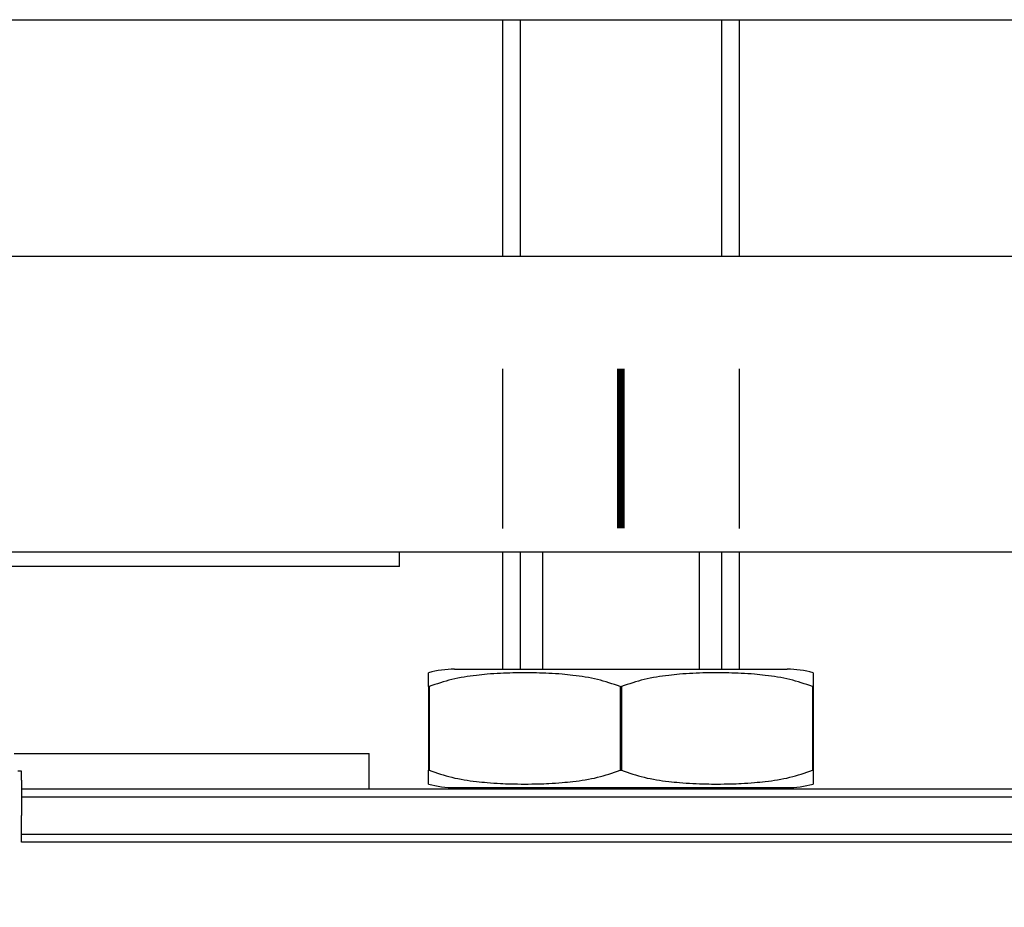
# Model space of a CAD drawing. Units: inches. Extents: x 16553 to 17137, y 20391 to 20802.
# Drawn here: x 16642 to 16643, y 20767 to 20769 of the extents above; entities that cross this region are included whole.
import ezdxf

# ---------------------------------------------------------------- set-up
doc = ezdxf.new("R2010")
doc.units = ezdxf.units.IN
doc.linetypes.add('DOT_CENTER', pattern=[14, 12, -1, 0, -1])
doc.layers.add('1', color=7, linetype='Continuous')

# ---------------------------------------------------------------- blocks, each defined once
blk = doc.blocks.new('10421-2-0491_01_Zahnriehmen_RPP5M__183', base_point=(332829.474, 415356.723))
at = {"color": 1, "linetype": 'Continuous'}
for q in [(332848.997, 415357.208), (332829.474, 415356.723)]:
    blk.add_line((332848.997, 415356.723), q, dxfattribs=at)
blk = doc.blocks.new('10421-2-0665_Winkel-für-Riemenschloss-kleine-GKP__184', base_point=(332776.474, 415347.408))
at = {"color": 1, "linetype": 'Continuous'}
for p, q in [((332835.974, 415350.408), (332847.974, 415350.408)), ((332847.974, 415349.208), (332847.974, 415350.408)), ((332847.974, 415347.408), (332836.224, 415347.408))]:
    blk.add_line(p, q, dxfattribs=at)
blk = doc.blocks.new('Set-kleine-GKP-Riemenschloss_1__189', base_point=(332675.574, 415347.408))
for name, p in [('10421-2-0665_Winkel-für-Riemenschloss-kleine-GKP__184', (332776.474, 415347.408)), ('10421-2-0491_01_Zahnriehmen_RPP5M__183', (332829.474, 415356.723))]:
    blk.add_blockref(name, p)
blk = doc.blocks.new('10401-2-R1-10_1_1_1__210', base_point=(332848.474, 415336.908))
at = {"color": 1, "linetype": 'Continuous'}
for p, q in [((332852.474, 415375.208), (332852.474, 415367.208)), ((332860.474, 415375.208), (332860.474, 415367.208)), ((332852.474, 415357.208), (332852.474, 415353.255)), ((332853.829, 415357.208), (332853.829, 415353.255)), ((332859.12, 415357.208), (332859.12, 415353.255)), ((332860.474, 415357.208), (332860.474, 415353.255)), ((332848.474, 415341.808), (332848.474, 415338.908)), ((332864.474, 415341.808), (332864.474, 415338.908)), ((332864.474, 415338.908), (332848.474, 415338.908))]:
    blk.add_line(p, q, dxfattribs=at)
for start, end in [(241.9275, 270), (270, 298.0725)]:
    blk.add_arc((332856.474, 415353.908), 17, start, end, dxfattribs=at)
at = {"layer": '1', "color": 3, "linetype": 'Continuous'}
for p, q in [((332853.074, 415375.208), (332853.074, 415367.208)), ((332859.874, 415375.208), (332859.874, 415367.208)), ((332853.074, 415357.208), (332853.074, 415353.255)), ((332859.874, 415357.208), (332859.874, 415353.255))]:
    blk.add_line(p, q, dxfattribs=at)
blk = doc.blocks.new('10421-6-0882_Grundplatte-für-Glasklemmplatte-30mm__215', base_point=(332809.475, 415318.308))
at = {"color": 1, "linetype": 'Continuous'}
for p, q in [((332836.224, 415349.808), (332836.092, 415349.808)), ((332836.224, 415349.508), (332836.224, 415349.808)), ((332836.224, 415349.508), (332836.224, 415348.308)), ((332836.224, 415347.408), (332836.224, 415348.308)), ((332847.974, 415347.408), (332836.224, 415347.408)), ((332876.724, 415347.408), (332847.974, 415347.408))]:
    blk.add_line(p, q, dxfattribs=at)
blk = doc.blocks.new('10421-3-0777_01_O-Ring_Glasklemmplatte__217', base_point=(332809.524, 415334.908))
at = {"color": 1, "linetype": 'Continuous'}
for p, q in [((332836.224, 415349.208), (332876.724, 415349.208)), ((332847.974, 415347.408), (332836.224, 415347.408)), ((332876.724, 415347.408), (332847.974, 415347.408))]:
    blk.add_line(p, q, dxfattribs=at)
at = {"color": 124, "linetype": 'Continuous'}
for p, q in [((332836.224, 415348.944), (332876.724, 415348.944)), ((332876.724, 415347.672), (332836.224, 415347.672))]:
    blk.add_line(p, q, dxfattribs=at)
blk = doc.blocks.new('10421-1-0135_Combi-Mutter-Standard_1__218', base_point=(332849.974, 415349.208))
at = {"color": 1, "linetype": 'Continuous'}
for p, q in [((332849.974, 415352.67), (332849.974, 415353.135)), ((332850.856, 415353.255), (332856.474, 415353.255)), ((332856.474, 415353.255), (332862.093, 415353.255)), ((332862.974, 415353.135), (332862.974, 415352.67)), ((332849.974, 415352.67), (332849.993, 415352.67)), ((332849.974, 415352.67), (332849.974, 415349.84)), ((332849.993, 415352.67), (332849.993, 415349.84)), ((332856.456, 415352.67), (332856.493, 415352.67)), ((332856.456, 415352.67), (332856.456, 415349.84)), ((332856.493, 415352.67), (332856.493, 415349.84)), ((332862.956, 415352.67), (332862.974, 415352.67)), ((332862.956, 415352.67), (332862.956, 415349.84)), ((332862.974, 415352.67), (332862.974, 415349.84)), ((332849.974, 415349.84), (332849.993, 415349.84)), ((332849.974, 415349.374), (332849.974, 415349.84)), ((332856.456, 415349.84), (332856.493, 415349.84)), ((332862.956, 415349.84), (332862.974, 415349.84)), ((332862.974, 415349.84), (332862.974, 415349.374)), ((332850.856, 415349.255), (332851.974, 415349.255)), ((332851.974, 415349.255), (332856.474, 415349.255)), ((332851.974, 415349.208), (332851.974, 415349.255)), ((332856.474, 415349.255), (332860.974, 415349.255)), ((332860.974, 415349.208), (332860.974, 415349.255)), ((332860.974, 415349.255), (332862.093, 415349.255))]:
    blk.add_line(p, q, dxfattribs=at)
for centre, start, end in [((332850.856, 415349.953), 90, 105.4847), ((332862.093, 415349.953), 74.5153, 90), ((332850.856, 415352.556), 254.5153, 270), ((332862.093, 415352.556), 270, 285.4847)]:
    blk.add_arc(centre, 3.302, start, end, dxfattribs=at)
for points in [[(332856.456, 415352.67), (332855.685, 415352.907), (332854.856, 415353.048), (332854.493, 415353.085), (332854.041, 415353.115), (332853.622, 415353.13), (332853.224, 415353.135), (332852.827, 415353.13), (332852.408, 415353.115), (332851.956, 415353.085), (332851.593, 415353.048), (332850.764, 415352.907), (332849.993, 415352.67)], [(332862.956, 415352.67), (332862.185, 415352.907), (332861.356, 415353.048), (332860.993, 415353.085), (332860.541, 415353.115), (332860.122, 415353.13), (332859.724, 415353.135), (332859.359, 415353.131), (332858.908, 415353.115), (332858.456, 415353.085), (332858.093, 415353.048), (332857.264, 415352.907), (332856.493, 415352.67)], [(332849.993, 415349.84), (332850.764, 415349.602), (332851.593, 415349.461), (332851.956, 415349.424), (332852.408, 415349.394), (332852.74, 415349.381), (332853.224, 415349.374), (332853.709, 415349.381), (332854.041, 415349.394), (332854.493, 415349.424), (332854.856, 415349.461), (332855.685, 415349.602), (332856.456, 415349.84)], [(332856.493, 415349.84), (332857.264, 415349.602), (332858.093, 415349.461), (332858.456, 415349.424), (332858.908, 415349.394), (332859.359, 415349.378), (332859.724, 415349.374), (332860.209, 415349.381), (332860.541, 415349.394), (332860.993, 415349.424), (332861.356, 415349.461), (332862.185, 415349.602), (332862.956, 415349.84)]]:
    blk.add_spline(points, degree=3, dxfattribs=at)
blk = doc.blocks.new('10421-0-B49_Set-Glasklemmplatte-30mm_2__219', base_point=(332809.474, 415318.308))
for name, p in [('10401-2-R1-10_1_1_1__210', (332848.474, 415336.908)), ('10421-1-0135_Combi-Mutter-Standard_1__218', (332849.974, 415349.208)), ('10421-6-0882_Grundplatte-für-Glasklemmplatte-30mm__215', (332809.475, 415318.308)), ('10421-3-0777_01_O-Ring_Glasklemmplatte__217', (332809.524, 415334.908))]:
    blk.add_blockref(name, p)
blk = doc.blocks.new('10421-EP-81_03-Zahnflachriemen-RPP5M-Perlan-AUT-2__220', base_point=(331595.916, 415357.208))
at = {"color": 1, "linetype": 'Continuous'}
for p, q in [((333857.494, 415367.208), (332726.01, 415367.208)), ((333855.827, 415357.208), (332726.01, 415357.208))]:
    blk.add_line(p, q, dxfattribs=at)
blk = doc.blocks.new('10421-EP-70_13_Laufrohr-zweifluegelig__221', base_point=(331594.85, 415375.208))
at = {"color": 1, "linetype": 'Continuous'}
blk.add_line((331598.916, 415375.208), (333858.827, 415375.208), dxfattribs=at)
blk = doc.blocks.new('10421-EP-84-Perlan-AUT-NT-Standard__222', base_point=(331594.85, 413215.208))
for name, p in [('10421-EP-70_13_Laufrohr-zweifluegelig__221', (331594.85, 415375.208)), ('10421-0-B49_Set-Glasklemmplatte-30mm_2__219', (332809.474, 415318.308)), ('Set-kleine-GKP-Riemenschloss_1__189', (332675.574, 415347.408)), ('10421-EP-81_03-Zahnflachriemen-RPP5M-Perlan-AUT-2__220', (331595.916, 415357.208))]:
    blk.add_blockref(name, p)
blk = doc.blocks.new('_03_06', base_point=(333665.35, 414375.808))
at = {"layer": '1', "color": 1, "linetype": 'Continuous'}
for p, q in [((332852.474, 415363.413), (332852.474, 415358.013)), ((332860.474, 415363.413), (332860.474, 415358.013))]:
    blk.add_line(p, q, dxfattribs=at)
at = {"layer": '1', "color": 30, "linetype": 'DOT_CENTER', "const_width": 0.25}
blk.add_lwpolyline([(332856.474, 415363.413), (332856.474, 415358.013)], dxfattribs=at)
blk.add_blockref('10421-EP-84-Perlan-AUT-NT-Standard__222', (331594.85, 413215.208))

msp = doc.modelspace()

# ---------------------------------------------------------------- block references
at = {"xscale": 0.05, "yscale": 0.05, "zscale": 0.05}
msp.add_blockref('_03_06', (16683.2675, 20718.7904), dxfattribs=at)

doc.saveas('drawing.dxf')
